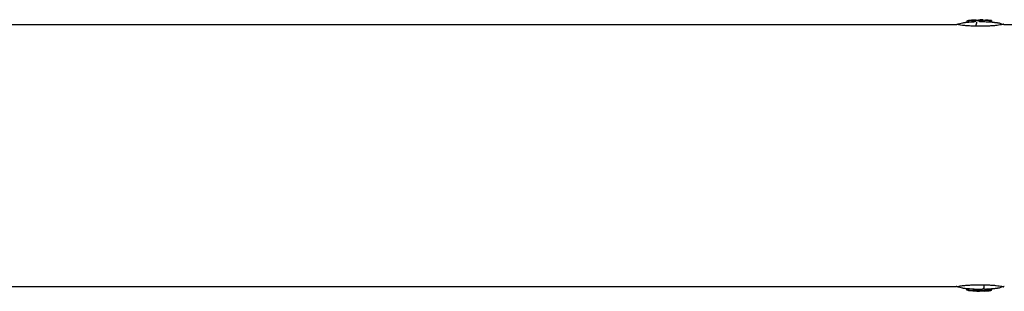
# Model space of a CAD drawing. Units: millimetres. Extents: x -7782 to 7782, y -1198 to 1198.
# Drawn here: x 5866 to 6249, y -53 to 53 of the extents above; entities that cross this region are included whole.
import ezdxf

# ---------------------------------------------------------------- set-up
doc = ezdxf.new("R2010")
doc.units = ezdxf.units.MM
doc.header["$LTSCALE"] = 20
doc.layers.add('2d', color=230, linetype='Continuous')

msp = doc.modelspace()

# ---------------------------------------------------------------- linework, layer by layer
at = {"layer": '2d'}
for p, q in [((5789.35, 50.8), (6230.65, 50.8)), ((6234.79, 52.3), (6234.79, 51.79)), ((6235.53, 52.39), (6235.53, 51.88)), ((6237.64, 52.57), (6237.64, 52.07)), ((6238.12, 52.39), (6238.12, 51.89)), ((6239.62, 52.42), (6239.62, 51.92)), ((6239.95, 52.6), (6239.95, 52.1)), ((6240.36, 52.63), (6240.37, 52.13)), ((6241.08, 52.62), (6241.08, 52.12)), ((6243.46, 52.44), (6243.46, 51.93)), ((6244.12, 52.42), (6244.12, 52.42)), ((6244.37, 52.37), (6244.37, 51.87)), ((6249.41, 50.8), (6328.65, 50.8)), ((5789.35, -50.8), (6230.65, -50.8)), ((6231.54, -50.8), (6231.54, -50.8)), ((6234.79, -52.3), (6234.79, -51.79)), ((6235.53, -52.37), (6235.53, -51.87)), ((6238.73, -52.61), (6238.73, -52.11)), ((6239.95, -52.6), (6239.95, -52.1)), ((6240.8, -52.44), (6240.8, -51.94)), ((6241.31, -52.6), (6241.31, -52.58)), ((6242, -52.43), (6242, -51.92)), ((6242.06, -52.59), (6242.06, -52.09)), ((6242.13, -52.59), (6242.13, -52.09)), ((6242.2, -52.57), (6242.2, -52.07)), ((6244.12, -52.42), (6244.12, -51.92)), ((6244.37, -52.37), (6244.37, -51.91))]:
    msp.add_line(p, q, dxfattribs=at)
at = {"layer": '2d', "extrusion": (0, 0, -1)}
for centre, radius, start, end in [((-6240.05, 12.64), 39.5, 80.0495, 82.4937), ((-6240.05, 12.64), 40, 82.5336, 92.8614), ((-6240.05, 12.64), 39.5, 96.2879, 99.8098), ((-6240.05, -12.64), 39.5, 277.6506, 279.9505), ((-6240.05, -12.64), 40, 267.1386, 277.4664), ((-6240.05, -12.64), 39.5, 266.8735, 267.1014), ((-6240.05, -12.64), 39.5, 260.1902, 264.0825)]:
    msp.add_arc(centre, radius, start, end, dxfattribs=at)
at = {"layer": '2d'}
for centre, major_axis, ratio, start_param, end_param in [((6240.05, 12.64), (-0.05, 40), 1, 0.058982, 0.111924), ((6238.78, 12.64), (-0.05, 39.98), 0.150485, 0.041082, 0.08675), ((6240.3, 12.64), (-0.05, 40), 0.156229, 0.047918, 0.08374), ((6240.05, 12.64), (0.05, -39.5), 0.000211, 3.057797, 3.097488), ((6240.47, 12.64), (0.05, -39.99), 0.882622, 3.038837, 3.093031), ((6240.05, -12.64), (0.05, 39.99), 1, 3.029637, 3.109912), ((6240.05, -12.64), (0.05, 39.5), 0.000211, 3.057578, 3.091881), ((6241.7, -12.65), (0.05, 39.96), 0.438387, 3.121953, 3.165218)]:
    msp.add_ellipse(centre, major_axis=major_axis, ratio=ratio, start_param=start_param, end_param=end_param, dxfattribs=at)
at = {"layer": '2d', "extrusion": (0, 0, -1)}
for centre, major_axis, ratio, start_param, end_param in [((6240.05, 12.64), (-0.04, 39.5), 1, -0.113346, -0.059728), ((6239.22, 40.04), (0.28, -12), 0.082667, 2.582194, 2.940059), ((6239.87, 12.64), (-0.05, 40), 0.88673, 0.035572, 0.102792), ((6241.7, 12.65), (-0.05, 39.96), 0.438387, 0.022449, 0.023625), ((6240.05, -12.64), (0.04, 39.49), 1, 3.173674, 3.254971), ((6239.35, -12.64), (0.05, 39.99), 0.385585, 3.058748, 3.099203), ((6240.81, -40.04), (-0.25, 12), 0.082488, 2.582791, 2.976021), ((6240.56, -12.64), (0.05, 40), 0.372287, 3.048914, 3.088751), ((6240.47, -12.64), (-0.05, -39.99), 0.882622, 6.224498, 6.234623)]:
    msp.add_ellipse(centre, major_axis=major_axis, ratio=ratio, start_param=start_param, end_param=end_param, dxfattribs=at)
at = {"layer": '2d'}
for points in [[(6230.65, 50.8), (6230.76, 50.84), (6230.86, 50.88), (6230.97, 50.92)], [(6230.97, 50.92), (6231.69, 51.2), (6232.45, 51.42), (6233.22, 51.55)], [(6238.12, 52.39), (6238.12, 52.4), (6238.12, 52.4), (6238.13, 52.41)], [(6238.13, 52.41), (6238.15, 52.43), (6238.18, 52.45), (6238.21, 52.47)], [(6239.62, 52.42), (6239.66, 52.46), (6239.69, 52.48), (6239.73, 52.5)], [(6239.74, 52), (6239.82, 52), (6239.91, 52.01), (6240, 52.01)], [(6240, 52.61), (6239.98, 52.6), (6239.96, 52.6), (6239.95, 52.6)], [(6239.95, 52.1), (6239.96, 52.1), (6239.98, 52.1), (6240, 52.11)], [(6240, 52.11), (6240.07, 52.12), (6240.19, 52.12), (6240.37, 52.13)], [(6246.78, 51.57), (6247.54, 51.43), (6248.3, 51.22), (6249.03, 50.95)], [(6249.03, 50.95), (6249.16, 50.9), (6249.28, 50.85), (6249.41, 50.8)], [(6230.97, -50.92), (6230.86, -50.88), (6230.76, -50.84), (6230.65, -50.8)], [(6233.22, -51.55), (6232.45, -51.42), (6231.69, -51.2), (6230.97, -50.92)], [(6240.56, -52), (6240.37, -52), (6240.18, -52), (6240, -52)], [(6240.8, -51.94), (6240.72, -51.96), (6240.64, -51.99), (6240.56, -52)], [(6240.57, -52.5), (6240.65, -52.48), (6240.72, -52.46), (6240.8, -52.44)], [(6241.27, -52.59), (6241.27, -52.59), (6241.28, -52.59), (6241.31, -52.6)], [(6241.3, -52.59), (6241.28, -52.59), (6241.27, -52.59), (6241.27, -52.59)], [(6241.89, -52.47), (6241.91, -52.47), (6241.93, -52.46), (6241.96, -52.45)], [(6249.03, -50.95), (6248.3, -51.22), (6247.54, -51.43), (6246.78, -51.57)], [(6249.41, -50.8), (6249.28, -50.85), (6249.16, -50.9), (6249.03, -50.95)]]:
    msp.add_open_spline(points, degree=3, dxfattribs=at)
for points, knots in [([(6238.46, 50.19), (6237.88, 50.2), (6237.31, 50.22), (6236.47, 50.25), (6236.2, 50.27), (6235.66, 50.3), (6235.39, 50.31), (6234.88, 50.35), (6234.63, 50.37), (6234.15, 50.41), (6233.92, 50.44), (6233.26, 50.51), (6232.88, 50.56), (6232.2, 50.66), (6231.91, 50.72), (6231.46, 50.81), (6231.29, 50.85), (6231.05, 50.91), (6230.98, 50.92), (6230.97, 50.92), (6230.97, 50.92), (6230.97, 50.92)], [0.00154405, 0.00154405, 0.00154405, 0.00154405, 0.00331376, 0.00331376, 0.00419861, 0.00419861, 0.00508346, 0.00508346, 0.00596832, 0.00596832, 0.00685317, 0.00685317, 0.00862288, 0.00862288, 0.01039258, 0.01039258, 0.01216229, 0.01216229, 0.01393199, 0.01393199, 0.01414725, 0.01414725, 0.01414725, 0.01414725]), ([(6233.22, 51.55), (6233.22, 51.55), (6233.23, 51.55), (6233.33, 51.56), (6233.47, 51.58), (6233.77, 51.62), (6233.88, 51.63), (6234.11, 51.66), (6234.24, 51.67), (6234.63, 51.72), (6234.91, 51.75), (6235.48, 51.8), (6235.78, 51.83), (6236.38, 51.87), (6236.68, 51.9), (6237.36, 51.94), (6237.74, 51.95), (6238.12, 51.97)], [0.024495882, 0.024495882, 0.024495882, 0.024495882, 0.024866847, 0.024866847, 0.02581569, 0.02581569, 0.026290112, 0.026290112, 0.026764534, 0.026764534, 0.027713377, 0.027713377, 0.028662221, 0.028662221, 0.029611064, 0.029611064, 0.03076089, 0.03076089, 0.03076089, 0.03076089]), ([(6234.79, 52.3), (6234.79, 52.3), (6234.81, 52.3), (6234.88, 52.31), (6234.94, 52.32), (6235.15, 52.34), (6235.34, 52.36), (6235.53, 52.39)], [0.001171678, 0.001171678, 0.001171678, 0.001171678, 0.001464417, 0.001464417, 0.001757156, 0.001757156, 0.002342634, 0.002342634, 0.002342634, 0.002342634]), ([(6238.49, 52.59), (6238.5, 52.59), (6238.5, 52.6), (6238.43, 52.6), (6238.37, 52.6), (6238.21, 52.6), (6238.11, 52.59), (6237.89, 52.58), (6237.77, 52.58), (6237.64, 52.57)], [0.0000002, 0.0000002, 0.0000002, 0.0000002, 0.000366055, 0.000366055, 0.000731911, 0.000731911, 0.001097767, 0.001097767, 0.001463622, 0.001463622, 0.001463622, 0.001463622]), ([(6237.64, 52.07), (6237.77, 52.08), (6237.89, 52.08), (6238.04, 52.09), (6238.08, 52.09), (6238.12, 52.09)], [0.0000001975, 0.0000001975, 0.0000001975, 0.0000001975, 0.0003660492, 0.0003660492, 0.0005007799, 0.0005007799, 0.0005007799, 0.0005007799]), ([(6239.62, 52.42), (6239.61, 52.41), (6239.58, 52.4), (6239.48, 52.37), (6239.42, 52.36), (6239.2, 52.32), (6239, 52.3), (6238.63, 52.29), (6238.44, 52.3), (6238.19, 52.34), (6238.12, 52.37), (6238.12, 52.39)], [0, 0, 0, 0, 0.000282695, 0.000282695, 0.000565391, 0.000565391, 0.001130781, 0.001130781, 0.001696172, 0.001696172, 0.002261563, 0.002261563, 0.002261563, 0.002261563]), ([(6238.21, 52.47), (6238.46, 52.48), (6238.72, 52.49), (6239.22, 52.5), (6239.48, 52.5), (6239.73, 52.5)], [0.014673238, 0.014673238, 0.014673238, 0.014673238, 0.015428036, 0.015428036, 0.016182834, 0.016182834, 0.016182834, 0.016182834]), ([(6249.03, 50.95), (6249.03, 50.95), (6248.99, 50.94), (6248.86, 50.91), (6248.8, 50.89), (6248.65, 50.86), (6248.56, 50.84), (6248.27, 50.78), (6248.01, 50.72), (6247.38, 50.62), (6247.02, 50.56), (6246.4, 50.48), (6246.17, 50.46), (6245.71, 50.41), (6245.47, 50.39), (6244.73, 50.33), (6244.2, 50.3), (6243.38, 50.26), (6243.1, 50.24), (6242.54, 50.22), (6242.25, 50.21), (6241.39, 50.19), (6240.81, 50.18), (6239.64, 50.18), (6239.05, 50.18), (6238.46, 50.19)], [0.04243942, 0.04243942, 0.04243942, 0.04243942, 0.04399619, 0.04399619, 0.04487974, 0.04487974, 0.0457633, 0.0457633, 0.0475304, 0.0475304, 0.04929751, 0.04929751, 0.05018106, 0.05018106, 0.05106461, 0.05106461, 0.05283172, 0.05283172, 0.05371527, 0.05371527, 0.05459882, 0.05459882, 0.05636593, 0.05636593, 0.05813303, 0.05813303, 0.05813303, 0.05813303]), ([(6240.36, 52.63), (6240.28, 52.63), (6240.2, 52.62), (6240.08, 52.62), (6240.03, 52.61), (6240, 52.61)], [0.0000002744, 0.0000002744, 0.0000002744, 0.0000002744, 0.0003676971, 0.0003676971, 0.0007351198, 0.0007351198, 0.0007351198, 0.0007351198]), ([(6240, 52.01), (6240.32, 52.01), (6240.63, 52), (6241.26, 51.99), (6241.58, 51.98), (6242.52, 51.95), (6243.14, 51.92), (6244.05, 51.85), (6244.34, 51.83), (6244.92, 51.78), (6245.2, 51.75), (6245.59, 51.71), (6245.72, 51.69), (6245.97, 51.66), (6246.09, 51.65), (6246.41, 51.61), (6246.58, 51.59), (6246.73, 51.57), (6246.76, 51.57), (6246.77, 51.57), (6246.78, 51.57), (6246.78, 51.57)], [0.032634929, 0.032634929, 0.032634929, 0.032634929, 0.033583877, 0.033583877, 0.034532825, 0.034532825, 0.036430721, 0.036430721, 0.037379669, 0.037379669, 0.038328617, 0.038328617, 0.038803091, 0.038803091, 0.039277565, 0.039277565, 0.040226513, 0.040226513, 0.040700987, 0.040700987, 0.040802898, 0.040802898, 0.040802898, 0.040802898]), ([(6241.08, 52.62), (6240.97, 52.62), (6240.83, 52.63), (6240.58, 52.63), (6240.46, 52.63), (6240.36, 52.63)], [0.0000002225, 0.0000002225, 0.0000002225, 0.0000002225, 0.0003881544, 0.0003881544, 0.0007760862, 0.0007760862, 0.0007760862, 0.0007760862]), ([(6240.37, 52.13), (6240.46, 52.13), (6240.58, 52.13), (6240.83, 52.13), (6240.97, 52.12), (6241.08, 52.12)], [0.0000002743, 0.0000002743, 0.0000002743, 0.0000002743, 0.0003882083, 0.0003882083, 0.0007761422, 0.0007761422, 0.0007761422, 0.0007761422]), ([(6242.06, 52.59), (6242.07, 52.59), (6242.08, 52.59), (6242.1, 52.59), (6242.11, 52.59), (6242.12, 52.59), (6242.13, 52.59)], [0.0000002194, 0.0000002194, 0.0000002194, 0.0000002194, 0.0000556971, 0.0000556971, 0.0000556971, 0.0001037569, 0.0001037569, 0.0001037569, 0.0001037569]), ([(6242.49, 52.57), (6242.58, 52.56), (6242.68, 52.56), (6242.91, 52.54), (6243.03, 52.53), (6243.41, 52.5), (6243.66, 52.48), (6243.93, 52.45), (6244, 52.45), (6244.09, 52.43), (6244.12, 52.43), (6244.12, 52.42)], [0.004509513, 0.004509513, 0.004509513, 0.004509513, 0.004870857, 0.004870857, 0.005246066, 0.005246066, 0.005996483, 0.005996483, 0.006371692, 0.006371692, 0.006746901, 0.006746901, 0.006746901, 0.006746901]), ([(6243.46, 52.44), (6243.53, 52.43), (6243.61, 52.42), (6243.77, 52.4), (6243.86, 52.4), (6244.09, 52.38), (6244.22, 52.37), (6244.37, 52.37), (6244.39, 52.37), (6244.3, 52.4), (6244.19, 52.41), (6244.04, 52.43)], [0.000000224, 0.000000224, 0.000000224, 0.000000224, 0.000243334, 0.000243334, 0.000486444, 0.000486444, 0.000972665, 0.000972665, 0.001458885, 0.001458885, 0.001945106, 0.001945106, 0.001945106, 0.001945106]), ([(6230.97, -50.92), (6230.97, -50.92), (6231.01, -50.91), (6231.14, -50.89), (6231.2, -50.87), (6231.35, -50.84), (6231.44, -50.82), (6231.74, -50.76), (6231.99, -50.71), (6232.46, -50.63), (6232.63, -50.6), (6232.99, -50.55), (6233.19, -50.52), (6233.82, -50.44), (6234.28, -50.4), (6235.28, -50.32), (6235.81, -50.29), (6236.9, -50.23), (6237.46, -50.22), (6238.62, -50.19), (6239.21, -50.18), (6240.1, -50.18), (6240.39, -50.18), (6240.97, -50.19), (6241.26, -50.19), (6241.55, -50.2)], [0.01414883, 0.01414883, 0.01414883, 0.01414883, 0.0157017, 0.0157017, 0.01658655, 0.01658655, 0.01747141, 0.01747141, 0.01924111, 0.01924111, 0.02012597, 0.02012597, 0.02101082, 0.02101082, 0.02278053, 0.02278053, 0.02455023, 0.02455023, 0.02631994, 0.02631994, 0.02808965, 0.02808965, 0.0289745, 0.0289745, 0.02985935, 0.02985935, 0.02985935, 0.02985935]), ([(6240, -52), (6239.36, -52), (6238.73, -51.99), (6237.48, -51.94), (6236.87, -51.91), (6235.96, -51.84), (6235.66, -51.82), (6235.08, -51.76), (6234.79, -51.73), (6234.26, -51.68), (6234.02, -51.65), (6233.69, -51.61), (6233.59, -51.6), (6233.43, -51.58), (6233.36, -51.57), (6233.26, -51.56), (6233.23, -51.55), (6233.22, -51.55), (6233.22, -51.55), (6233.22, -51.55)], [0.016327256, 0.016327256, 0.016327256, 0.016327256, 0.018224943, 0.018224943, 0.02012263, 0.02012263, 0.021071473, 0.021071473, 0.022020317, 0.022020317, 0.02296916, 0.02296916, 0.023443582, 0.023443582, 0.023918004, 0.023918004, 0.024392425, 0.024392425, 0.024496532, 0.024496532, 0.024496532, 0.024496532]), ([(6234.79, -51.79), (6234.79, -51.79), (6234.81, -51.79), (6234.88, -51.8), (6234.94, -51.8), (6235.15, -51.83), (6235.34, -51.85), (6235.53, -51.87)], [0.001172401, 0.001172401, 0.001172401, 0.001172401, 0.001465, 0.001465, 0.001757599, 0.001757599, 0.002342798, 0.002342798, 0.002342798, 0.002342798]), ([(6235.53, -52.37), (6235.43, -52.36), (6235.34, -52.35), (6235.16, -52.33), (6235.07, -52.32), (6234.87, -52.3), (6234.79, -52.29), (6234.79, -52.3)], [0.000000198, 0.000000198, 0.000000198, 0.000000198, 0.000293068, 0.000293068, 0.000585938, 0.000585938, 0.001171678, 0.001171678, 0.001171678, 0.001171678]), ([(6234.79, -52.3), (6234.79, -52.3), (6234.81, -52.3), (6234.84, -52.3), (6234.85, -52.3), (6234.85, -52.3)], [0.0011716779, 0.0011716779, 0.0011716779, 0.0011716779, 0.0014644171, 0.0014644171, 0.0014755947, 0.0014755947, 0.0014755947, 0.0014755947]), ([(6239.95, -52.1), (6239.9, -52.11), (6239.84, -52.11), (6239.67, -52.12), (6239.57, -52.12), (6239.25, -52.12), (6238.99, -52.12), (6238.73, -52.11)], [0.000000214, 0.000000214, 0.000000214, 0.000000214, 0.000385757, 0.000385757, 0.0007713, 0.0007713, 0.001542387, 0.001542387, 0.001542387, 0.001542387]), ([(6238.73, -52.61), (6238.86, -52.61), (6238.99, -52.62), (6239.24, -52.62), (6239.36, -52.62), (6239.68, -52.62), (6239.85, -52.61), (6239.95, -52.6)], [0.000000197, 0.000000197, 0.000000197, 0.000000197, 0.000385736, 0.000385736, 0.000771274, 0.000771274, 0.001542351, 0.001542351, 0.001542351, 0.001542351]), ([(6241.89, -52.47), (6241.67, -52.48), (6241.45, -52.48), (6241.01, -52.49), (6240.79, -52.5), (6240.57, -52.5)], [0.030981024, 0.030981024, 0.030981024, 0.030981024, 0.031634697, 0.031634697, 0.03228837, 0.03228837, 0.03228837, 0.03228837]), ([(6241.23, -51.87), (6241.13, -51.88), (6241.04, -51.89), (6240.89, -51.91), (6240.84, -51.92), (6240.8, -51.94)], [0.0013755213, 0.0013755213, 0.0013755213, 0.0013755213, 0.0016680652, 0.0016680652, 0.0019606091, 0.0019606091, 0.0019606091, 0.0019606091]), ([(6240.8, -52.44), (6240.83, -52.43), (6240.87, -52.42), (6240.99, -52.4), (6241.06, -52.39), (6241.28, -52.37), (6241.46, -52.36), (6241.76, -52.37), (6241.89, -52.38), (6242.02, -52.41), (6242.02, -52.43), (6241.96, -52.45)], [0, 0, 0, 0, 0.000244994, 0.000244994, 0.000489988, 0.000489988, 0.000979976, 0.000979976, 0.001469963, 0.001469963, 0.001959951, 0.001959951, 0.001959951, 0.001959951]), ([(6242, -51.91), (6242, -51.91), (6242, -51.91), (6241.98, -51.9), (6241.93, -51.88), (6241.78, -51.86), (6241.68, -51.86), (6241.46, -51.86), (6241.34, -51.86), (6241.23, -51.87)], [0.000343736, 0.000343736, 0.000343736, 0.000343736, 0.00034388, 0.00034388, 0.000687761, 0.000687761, 0.001031641, 0.001031641, 0.001375521, 0.001375521, 0.001375521, 0.001375521]), ([(6241.55, -50.2), (6242.13, -50.21), (6242.69, -50.23), (6243.52, -50.27), (6243.8, -50.28), (6244.34, -50.31), (6244.6, -50.33), (6245.36, -50.38), (6245.84, -50.43), (6246.73, -50.53), (6247.12, -50.58), (6247.8, -50.69), (6248.08, -50.74), (6248.54, -50.84), (6248.71, -50.88), (6248.95, -50.93), (6249.01, -50.94), (6249.03, -50.95), (6249.03, -50.95), (6249.03, -50.95)], [0.02985935, 0.02985935, 0.02985935, 0.02985935, 0.03162646, 0.03162646, 0.03251001, 0.03251001, 0.03339356, 0.03339356, 0.03516067, 0.03516067, 0.03692777, 0.03692777, 0.03869488, 0.03869488, 0.04046198, 0.04046198, 0.04222909, 0.04222909, 0.04243941, 0.04243941, 0.04243941, 0.04243941]), ([(6246.78, -51.57), (6246.78, -51.57), (6246.76, -51.57), (6246.67, -51.58), (6246.53, -51.6), (6246.23, -51.63), (6246.12, -51.65), (6245.89, -51.67), (6245.76, -51.69), (6245.38, -51.73), (6245.1, -51.76), (6244.24, -51.84), (6243.64, -51.88), (6242.69, -51.94), (6242.35, -51.95), (6242, -51.97)], [0.040802898, 0.040802898, 0.040802898, 0.040802898, 0.041175461, 0.041175461, 0.042124409, 0.042124409, 0.042598883, 0.042598883, 0.043073357, 0.043073357, 0.044022305, 0.044022305, 0.045920201, 0.045920201, 0.046956943, 0.046956943, 0.046956943, 0.046956943]), ([(6242.06, -52.59), (6242.07, -52.59), (6242.08, -52.59), (6242.1, -52.59), (6242.11, -52.59), (6242.12, -52.59), (6242.13, -52.59)], [0.0000002194, 0.0000002194, 0.0000002194, 0.0000002194, 0.0000556971, 0.0000556971, 0.0000556971, 0.0001037569, 0.0001037569, 0.0001037569, 0.0001037569]), ([(6242.2, -52.07), (6242.2, -52.07), (6242.22, -52.06), (6242.32, -52.05), (6242.39, -52.04), (6242.57, -52.02), (6242.68, -52.01), (6242.91, -51.99), (6243.03, -51.98), (6243.28, -51.96), (6243.41, -51.95), (6243.64, -51.94), (6243.75, -51.93), (6243.93, -51.92), (6244, -51.92), (6244.09, -51.92), (6244.12, -51.92), (6244.12, -51.92)], [0.002254056, 0.002254056, 0.002254056, 0.002254056, 0.00262942, 0.00262942, 0.003004784, 0.003004784, 0.003380147, 0.003380147, 0.003755511, 0.003755511, 0.004130875, 0.004130875, 0.004506239, 0.004506239, 0.004881602, 0.004881602, 0.005256966, 0.005256966, 0.005256966, 0.005256966]), ([(6242.2, -52.57), (6242.2, -52.58), (6242.22, -52.58), (6242.32, -52.58), (6242.39, -52.57), (6242.57, -52.56), (6242.68, -52.56), (6242.91, -52.54), (6243.03, -52.53), (6243.41, -52.5), (6243.66, -52.48), (6243.93, -52.45), (6244, -52.45), (6244.09, -52.43), (6244.12, -52.43), (6244.12, -52.42)], [0.00374523, 0.00374523, 0.00374523, 0.00374523, 0.004120439, 0.004120439, 0.004495648, 0.004495648, 0.004870857, 0.004870857, 0.005246066, 0.005246066, 0.005996483, 0.005996483, 0.006371692, 0.006371692, 0.006746901, 0.006746901, 0.006746901, 0.006746901]), ([(6244.12, -52.42), (6244.12, -52.42), (6244.09, -52.42), (6244, -52.42), (6243.92, -52.42), (6243.75, -52.43), (6243.64, -52.44), (6243.41, -52.46), (6243.28, -52.47), (6243.03, -52.48), (6242.91, -52.5), (6242.67, -52.52), (6242.57, -52.53), (6242.39, -52.54), (6242.32, -52.55), (6242.22, -52.57), (6242.2, -52.57), (6242.2, -52.57)], [0.000741504, 0.000741504, 0.000741504, 0.000741504, 0.00111697, 0.00111697, 0.001492435, 0.001492435, 0.001867901, 0.001867901, 0.002243367, 0.002243367, 0.002618833, 0.002618833, 0.002994299, 0.002994299, 0.003369764, 0.003369764, 0.00374523, 0.00374523, 0.00374523, 0.00374523]), ([(6244.37, -52.37), (6244.37, -52.38), (6244.36, -52.38), (6244.3, -52.39), (6244.22, -52.41), (6244.12, -52.42)], [0.0012743378, 0.0012743378, 0.0012743378, 0.0012743378, 0.0014588851, 0.0014588851, 0.0018557624, 0.0018557624, 0.0018557624, 0.0018557624])]:
    msp.add_open_spline(points, degree=3, knots=knots, dxfattribs=at)

doc.saveas('drawing.dxf')
